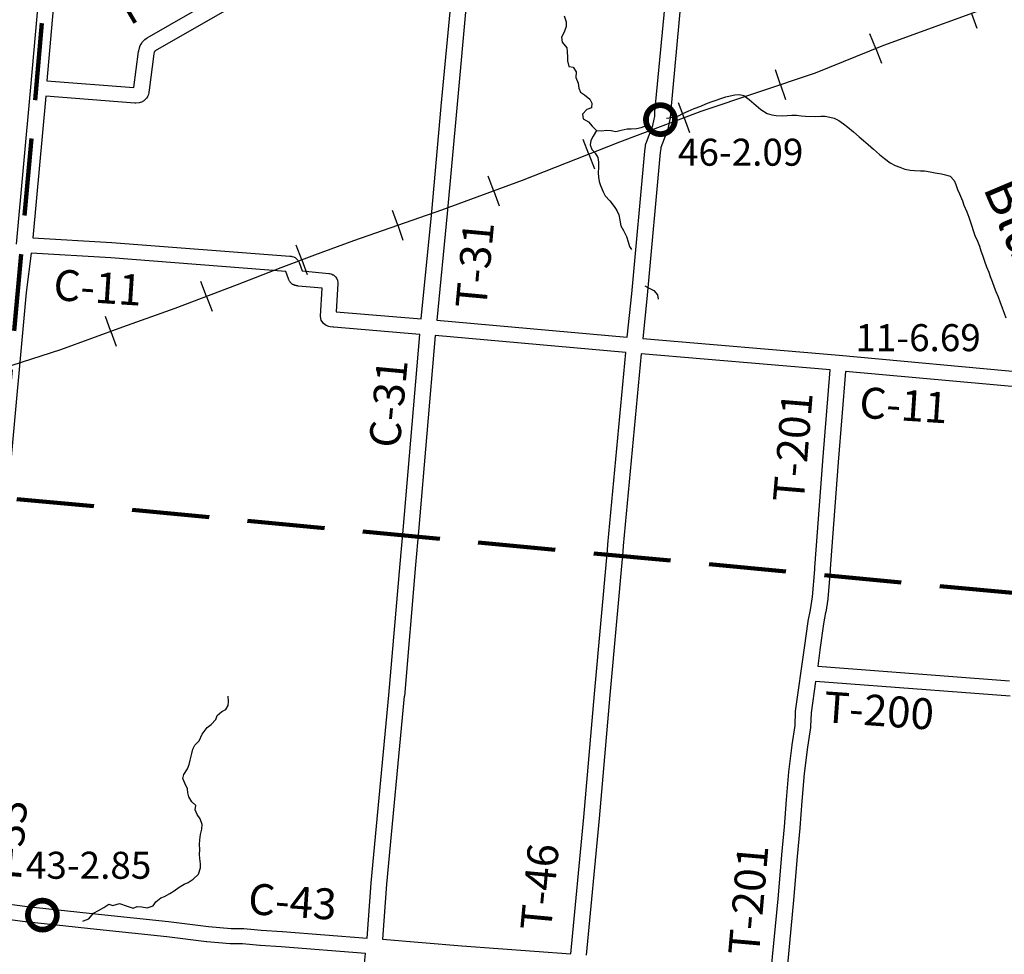
# Model space of a CAD drawing. Extents: x -19904595 to -19752232, y -20667958 to -20541945.
# Drawn here: x -19857024 to -19844278, y -20625990 to -20613886 of the extents above; entities that cross this region are included whole.
import ezdxf
from ezdxf.enums import TextEntityAlignment as Align

# ---------------------------------------------------------------- set-up
doc = ezdxf.new("R2010")
doc.units = 0
doc.header["$MEASUREMENT"] = 0
doc.linetypes.add('DASHED', pattern=[0.75, 0.5, -0.25])
for name, color, linetype in [('BRIDGENUMBRS', 7, 'CONTINUOUS'), ('BRIDGES', 7, 'CONTINUOUS'), ('CNTYRDTEXT', 8, 'CONTINUOUS'), ('COUNTYRDS', 17, 'CONTINUOUS'), ('RAILROADS', 7, 'CONTINUOUS'), ('RIVERS', 9, 'CONTINUOUS'), ('RIVERTEXT', 9, 'CONTINUOUS'), ('TWPRDTEXT', 8, 'CONTINUOUS')]:
    doc.layers.add(name, color=color, linetype=linetype)
doc.layers.add('TWPBOUNDARY', color=1, linetype='DASHED', lineweight=100)
doc.styles.get("Standard").update_dxf_attribs({"font": 'romans.shx', "height": 350})
doc.styles.add('XXX', font='romans.shx', dxfattribs={"height": 500})

msp = doc.modelspace()

# ---------------------------------------------------------------- linework, layer by layer
at = {"layer": 'BRIDGES', "ltscale": 2000, "const_width": 75}
for points in [[(-19848917, -20615180, 1), (-19848542, -20615180, 1)], [(-19856918, -20625483, 1), (-19856543, -20625483, 1)]]:
    msp.add_lwpolyline(points, format="xyb", close=True, dxfattribs=at)
at = {"layer": 'COUNTYRDS', "ltscale": 2000}
for p, q in [((-19856879, -20614760), (-19856647, -20612119)), ((-19856448, -20612137), (-19856671, -20614676)), ((-19851142, -20612583), (-19851367, -20615026)), ((-19851567, -20615007), (-19851350, -20612664)), ((-19848800, -20615080), (-19848595, -20612897)), ((-19848396, -20612918), (-19848600, -20615096)), ((-19855376, -20614121), (-19854320, -20613514)), ((-19854220, -20613688), (-19855270, -20614291)), ((-19855388, -20614129), (-19855376, -20614121)), ((-19855376, -20614121), (-19855376, -20614121)), ((-19855483, -20614288), (-19855475, -20614251)), ((-19855475, -20614251), (-19855464, -20614221)), ((-19855464, -20614221), (-19855463, -20614218)), ((-19855463, -20614218), (-19855453, -20614203)), ((-19855453, -20614203), (-19855445, -20614189)), ((-19855445, -20614188), (-19855434, -20614173)), ((-19855445, -20614189), (-19855445, -20614188)), ((-19855434, -20614173), (-19855419, -20614156)), ((-19855419, -20614156), (-19855411, -20614149)), ((-19855411, -20614149), (-19855405, -20614142)), ((-19855405, -20614142), (-19855388, -20614129)), ((-19855546, -20614763), (-19855485, -20614296)), ((-19855485, -20614296), (-19855484, -20614294)), ((-19855484, -20614294), (-19855483, -20614288)), ((-19855287, -20614326), (-19855349, -20614798)), ((-19855283, -20614309), (-19855287, -20614326)), ((-19855282, -20614307), (-19855283, -20614309)), ((-19855280, -20614304), (-19855282, -20614307)), ((-19855276, -20614296), (-19855280, -20614303)), ((-19855280, -20614303), (-19855280, -20614304)), ((-19855274, -20614293), (-19855276, -20614296)), ((-19855270, -20614291), (-19855274, -20614293)), ((-19857064, -20616793), (-19856879, -20614760)), ((-19856879, -20614760), (-19856879, -20614760)), ((-19856671, -20614676), (-19855546, -20614763)), ((-19856688, -20614876), (-19856855, -20616710)), ((-19855536, -20614965), (-19856688, -20614876)), ((-19855370, -20614883), (-19855381, -20614901)), ((-19855359, -20614854), (-19855370, -20614882)), ((-19855370, -20614882), (-19855370, -20614883)), ((-19855353, -20614828), (-19855359, -20614854)), ((-19855352, -20614821), (-19855353, -20614828)), ((-19855351, -20614818), (-19855352, -20614821)), ((-19855349, -20614798), (-19855351, -20614818)), ((-19855528, -20614965), (-19855536, -20614965)), ((-19855519, -20614965), (-19855528, -20614965)), ((-19855476, -20614961), (-19855519, -20614965)), ((-19855436, -20614948), (-19855476, -20614961)), ((-19855434, -20614947), (-19855436, -20614948)), ((-19855416, -20614936), (-19855434, -20614947)), ((-19855396, -20614916), (-19855416, -20614936)), ((-19855381, -20614901), (-19855396, -20614916)), ((-19851688, -20616376), (-19851567, -20615008)), ((-19851567, -20615008), (-19851567, -20615007)), ((-19851567, -20615008), (-19851567, -20615008)), ((-19851367, -20615026), (-19851489, -20616395)), ((-19851367, -20615026), (-19851367, -20615026)), ((-19848811, -20615173), (-19848803, -20615141)), ((-19848803, -20615141), (-19848800, -20615084)), ((-19848800, -20615084), (-19848800, -20615080)), ((-19848800, -20615084), (-19848800, -20615084)), ((-19848600, -20615096), (-19848604, -20615160)), ((-19848911, -20615473), (-19848828, -20615254)), ((-19848828, -20615254), (-19848811, -20615176)), ((-19848811, -20615175), (-19848811, -20615173)), ((-19848811, -20615176), (-19848811, -20615175)), ((-19848616, -20615219), (-19848634, -20615303)), ((-19848606, -20615179), (-19848616, -20615219)), ((-19848604, -20615163), (-19848606, -20615179)), ((-19848604, -20615160), (-19848604, -20615163)), ((-19848638, -20615318), (-19848723, -20615540)), ((-19848637, -20615311), (-19848638, -20615318)), ((-19848634, -20615303), (-19848637, -20615311)), ((-19848931, -20615584), (-19848924, -20615523)), ((-19848924, -20615523), (-19848923, -20615518)), ((-19848923, -20615518), (-19848921, -20615507)), ((-19848921, -20615507), (-19848914, -20615481)), ((-19848914, -20615481), (-19848912, -20615476)), ((-19848912, -20615476), (-19848911, -20615473)), ((-19849101, -20617436), (-19848932, -20615587)), ((-19848932, -20615587), (-19848931, -20615586)), ((-19848931, -20615586), (-19848931, -20615584)), ((-19848733, -20615606), (-19848902, -20617455)), ((-19848726, -20615554), (-19848733, -20615606)), ((-19848723, -20615540), (-19848726, -20615554)), ((-19851825, -20617762), (-19851688, -20616376)), ((-19851688, -20616376), (-19851688, -20616376)), ((-19851489, -20616396), (-19851626, -20617779)), ((-19851489, -20616395), (-19851489, -20616395)), ((-19851489, -20616395), (-19851489, -20616396)), ((-19856855, -20616710), (-19855832, -20616771)), ((-19855832, -20616771), (-19855832, -20616771)), ((-19855832, -20616771), (-19855830, -20616771)), ((-19855830, -20616771), (-19853528, -20616949)), ((-19856877, -20616910), (-19856941, -20617421)), ((-19855845, -20616970), (-19856877, -20616910)), ((-19853578, -20617145), (-19855845, -20616970)), ((-19853528, -20616949), (-19853512, -20616949)), ((-19853512, -20616949), (-19853501, -20616953)), ((-19853501, -20616953), (-19853477, -20616958)), ((-19853477, -20616958), (-19853470, -20616961)), ((-19853470, -20616961), (-19853460, -20616966)), ((-19853460, -20616966), (-19853449, -20616974)), ((-19853449, -20616974), (-19853444, -20616977)), ((-19853444, -20616977), (-19853429, -20616995)), ((-19853429, -20616995), (-19853422, -20617001)), ((-19853422, -20617001), (-19853418, -20617007)), ((-19853418, -20617007), (-19853415, -20617012)), ((-19853415, -20617012), (-19853407, -20617029)), ((-19853407, -20617029), (-19853369, -20617139)), ((-19853545, -20617240), (-19853578, -20617145)), ((-19853369, -20617139), (-19853022, -20617171)), ((-19853022, -20617171), (-19853013, -20617174)), ((-19853013, -20617174), (-19852996, -20617177)), ((-19852996, -20617177), (-19852985, -20617181)), ((-19852985, -20617181), (-19852970, -20617188)), ((-19853543, -20617245), (-19853545, -20617240)), ((-19853542, -20617247), (-19853543, -20617245)), ((-19853535, -20617264), (-19853542, -20617247)), ((-19853530, -20617273), (-19853535, -20617264)), ((-19853525, -20617282), (-19853530, -20617273)), ((-19853522, -20617286), (-19853525, -20617282)), ((-19853491, -20617314), (-19853522, -20617286)), ((-19853485, -20617317), (-19853491, -20617314)), ((-19852970, -20617188), (-19852964, -20617191)), ((-19852964, -20617191), (-19852957, -20617196)), ((-19852957, -20617196), (-19852950, -20617204)), ((-19852950, -20617204), (-19852934, -20617218)), ((-19852934, -20617218), (-19852930, -20617222)), ((-19852930, -20617222), (-19852923, -20617233)), ((-19852905, -20617301), (-19852927, -20617671)), ((-19852923, -20617233), (-19852917, -20617245)), ((-19852917, -20617245), (-19852912, -20617257)), ((-19852912, -20617257), (-19852905, -20617296)), ((-19852905, -20617296), (-19852905, -20617301)), ((-19856941, -20617421), (-19857155, -20619788)), ((-19853481, -20617319), (-19853485, -20617317)), ((-19853477, -20617320), (-19853481, -20617319)), ((-19853461, -20617327), (-19853477, -20617320)), ((-19853450, -20617329), (-19853461, -20617327)), ((-19853447, -20617330), (-19853450, -20617329)), ((-19853444, -20617331), (-19853447, -20617330)), ((-19853431, -20617333), (-19853444, -20617331)), ((-19853423, -20617334), (-19853431, -20617333)), ((-19853421, -20617335), (-19853423, -20617334)), ((-19853109, -20617363), (-19853421, -20617335)), ((-19853130, -20617725), (-19853109, -20617363)), ((-19849159, -20617996), (-19849101, -20617436)), ((-19848902, -20617456), (-19848959, -20618014)), ((-19848902, -20617455), (-19848902, -20617455)), ((-19848902, -20617455), (-19848902, -20617456)), ((-19852927, -20617671), (-19851825, -20617762)), ((-19853131, -20617731), (-19853130, -20617725)), ((-19853120, -20617776), (-19853131, -20617731)), ((-19853113, -20617791), (-19853120, -20617776)), ((-19853110, -20617796), (-19853113, -20617791)), ((-19853091, -20617820), (-19853110, -20617796)), ((-19853075, -20617834), (-19853091, -20617820)), ((-19851626, -20617779), (-19849159, -20617996)), ((-19853057, -20617847), (-19853075, -20617834)), ((-19853024, -20617859), (-19853057, -20617847)), ((-19853006, -20617862), (-19853024, -20617859)), ((-19853005, -20617862), (-19853006, -20617862)), ((-19852966, -20617868), (-19853005, -20617862)), ((-19853005, -20617862), (-19853005, -20617862)), ((-19852960, -20617869), (-19852966, -20617868)), ((-19852959, -20617869), (-19852960, -20617869)), ((-19851844, -20617961), (-19852959, -20617869)), ((-19852061, -20620498), (-19851844, -20617961)), ((-19851644, -20617978), (-19851862, -20620515)), ((-19849178, -20618195), (-19851644, -20617978)), ((-19848959, -20618014), (-19846416, -20618232)), ((-19849410, -20620684), (-19849178, -20618195)), ((-19848979, -20618213), (-19849211, -20620702)), ((-19846532, -20618422), (-19848979, -20618213)), ((-19846416, -20618232), (-19846416, -20618232)), ((-19846416, -20618232), (-19846415, -20618232)), ((-19846415, -20618232), (-19842892, -20618554)), ((-19846627, -20619601), (-19846532, -20618422)), ((-19846333, -20618440), (-19846427, -20619617)), ((-19842882, -20618755), (-19846333, -20618440)), ((-19846713, -20620750), (-19846627, -20619602)), ((-19846627, -20619602), (-19846627, -20619601)), ((-19846627, -20619602), (-19846627, -20619602)), ((-19846427, -20619617), (-19846513, -20620765)), ((-19846427, -20619617), (-19846427, -20619617)), ((-19852099, -20620931), (-19852061, -20620498)), ((-19851862, -20620515), (-19851899, -20620948)), ((-19849416, -20620757), (-19849410, -20620684)), ((-19849410, -20620684), (-19849410, -20620684)), ((-19849410, -20620684), (-19849410, -20620684)), ((-19849211, -20620702), (-19849217, -20620775)), ((-19849211, -20620702), (-19849211, -20620702)), ((-19846731, -20620982), (-19846713, -20620750)), ((-19846713, -20620750), (-19846713, -20620750)), ((-19849584, -20622616), (-19849416, -20620757)), ((-19849416, -20620757), (-19849416, -20620757)), ((-19849217, -20620775), (-19849384, -20622634)), ((-19849217, -20620775), (-19849217, -20620775)), ((-19846513, -20620766), (-19846531, -20620997)), ((-19846513, -20620765), (-19846513, -20620766)), ((-19846513, -20620766), (-19846513, -20620766)), ((-19852245, -20622632), (-19852099, -20620931)), ((-19851899, -20620948), (-19852045, -20622649)), ((-19846760, -20621361), (-19846733, -20621008)), ((-19846733, -20621008), (-19846731, -20620982)), ((-19846733, -20621008), (-19846733, -20621008)), ((-19846731, -20620982), (-19846731, -20620982)), ((-19846531, -20620997), (-19846533, -20621024)), ((-19846531, -20620997), (-19846531, -20620997)), ((-19846533, -20621024), (-19846561, -20621381)), ((-19846533, -20621024), (-19846533, -20621024)), ((-19846787, -20621527), (-19846760, -20621361)), ((-19846562, -20621390), (-19846590, -20621561)), ((-19846561, -20621382), (-19846562, -20621390)), ((-19846561, -20621381), (-19846561, -20621382)), ((-19846815, -20621675), (-19846787, -20621527)), ((-19846591, -20621562), (-19846618, -20621709)), ((-19846590, -20621561), (-19846591, -20621561)), ((-19846591, -20621561), (-19846591, -20621562)), ((-19846863, -20622022), (-19846816, -20621680)), ((-19846816, -20621680), (-19846815, -20621678)), ((-19846815, -20621678), (-19846815, -20621675)), ((-19846618, -20621709), (-19846665, -20622049)), ((-19846979, -20622842), (-19846863, -20622022)), ((-19846863, -20622022), (-19846863, -20622022)), ((-19846665, -20622050), (-19846694, -20622258)), ((-19846665, -20622049), (-19846665, -20622049)), ((-19846665, -20622049), (-19846665, -20622050)), ((-19846694, -20622258), (-19844211, -20622448)), ((-19846722, -20622457), (-19846780, -20622865)), ((-19844201, -20622649), (-19846722, -20622457)), ((-19852474, -20625065), (-19852245, -20622632)), ((-19852046, -20622649), (-19852275, -20625083)), ((-19852245, -20622632), (-19852245, -20622632)), ((-19852045, -20622649), (-19852046, -20622649)), ((-19852045, -20622649), (-19852045, -20622649)), ((-19849723, -20624214), (-19849584, -20622616)), ((-19849584, -20622616), (-19849584, -20622616)), ((-19849584, -20622616), (-19849584, -20622616)), ((-19849384, -20622634), (-19849523, -20624231)), ((-19849384, -20622634), (-19849384, -20622634)), ((-19846986, -20623029), (-19846979, -20622852)), ((-19846979, -20622851), (-19846979, -20622842)), ((-19846979, -20622852), (-19846979, -20622851)), ((-19846780, -20622865), (-19846787, -20623042)), ((-19847023, -20623279), (-19846986, -20623029)), ((-19846787, -20623043), (-19846788, -20623052)), ((-19846787, -20623042), (-19846787, -20623043)), ((-19846788, -20623052), (-19846825, -20623306)), ((-19847066, -20623625), (-19847023, -20623280)), ((-19847023, -20623280), (-19847023, -20623279)), ((-19847023, -20623280), (-19847023, -20623280)), ((-19846825, -20623306), (-19846868, -20623648)), ((-19847097, -20623989), (-19847067, -20623629)), ((-19847067, -20623629), (-19847066, -20623625)), ((-19847067, -20623629), (-19847067, -20623629)), ((-19846868, -20623648), (-19846898, -20624005)), ((-19847125, -20624338), (-19847097, -20623989)), ((-19847097, -20623989), (-19847097, -20623989)), ((-19847097, -20623989), (-19847097, -20623989)), ((-19846898, -20624005), (-19846925, -20624354)), ((-19849890, -20625985), (-19849723, -20624214)), ((-19849723, -20624214), (-19849723, -20624214)), ((-19849523, -20624232), (-19849691, -20626001)), ((-19849523, -20624231), (-19849523, -20624231)), ((-19849523, -20624231), (-19849523, -20624232)), ((-19847159, -20624704), (-19847125, -20624338)), ((-19846925, -20624356), (-19846960, -20624722)), ((-19846925, -20624354), (-19846925, -20624355)), ((-19846925, -20624355), (-19846925, -20624356)), ((-19847206, -20625271), (-19847159, -20624705)), ((-19847159, -20624705), (-19847159, -20624704)), ((-19847159, -20624705), (-19847159, -20624705)), ((-19846960, -20624722), (-19847007, -20625287)), ((-19846960, -20624722), (-19846960, -20624722)), ((-19852528, -20625780), (-19852474, -20625067)), ((-19852474, -20625067), (-19852474, -20625065)), ((-19852474, -20625067), (-19852474, -20625067)), ((-19852275, -20625083), (-19852328, -20625796)), ((-19857378, -20625312), (-19856928, -20625372)), ((-19847295, -20626200), (-19847206, -20625271)), ((-19847007, -20625288), (-19847095, -20626217)), ((-19847007, -20625287), (-19847007, -20625287)), ((-19847007, -20625287), (-19847007, -20625288)), ((-19856928, -20625372), (-19856005, -20625470)), ((-19856005, -20625470), (-19856005, -20625470)), ((-19856005, -20625470), (-19855098, -20625564)), ((-19856953, -20625570), (-19857403, -20625510)), ((-19856951, -20625571), (-19856953, -20625570)), ((-19856950, -20625571), (-19856951, -20625571)), ((-19856026, -20625669), (-19856950, -20625571)), ((-19855098, -20625564), (-19855098, -20625564)), ((-19855098, -20625564), (-19855096, -20625564)), ((-19855096, -20625564), (-19854582, -20625628)), ((-19856025, -20625669), (-19856026, -20625669)), ((-19856026, -20625669), (-19856026, -20625669)), ((-19855119, -20625763), (-19856025, -20625669)), ((-19854582, -20625628), (-19854285, -20625655)), ((-19854285, -20625655), (-19854132, -20625656)), ((-19854132, -20625656), (-19854132, -20625657)), ((-19854132, -20625657), (-19854124, -20625657)), ((-19854124, -20625657), (-19853897, -20625678)), ((-19853897, -20625678), (-19853625, -20625694)), ((-19853625, -20625694), (-19853625, -20625694)), ((-19853625, -20625694), (-19853623, -20625694)), ((-19853623, -20625694), (-19852528, -20625780)), ((-19854605, -20625827), (-19855119, -20625763)), ((-19854602, -20625827), (-19854605, -20625827)), ((-19854299, -20625854), (-19854602, -20625827)), ((-19854602, -20625827), (-19854602, -20625827)), ((-19854291, -20625855), (-19854299, -20625854)), ((-19854139, -20625856), (-19854291, -20625855)), ((-19854291, -20625855), (-19854291, -20625855)), ((-19852328, -20625796), (-19851300, -20625881)), ((-19853914, -20625878), (-19854139, -20625856)), ((-19853910, -20625878), (-19853914, -20625878)), ((-19853638, -20625893), (-19853910, -20625878)), ((-19853910, -20625878), (-19853910, -20625878)), ((-19852546, -20625980), (-19853638, -20625893)), ((-19852661, -20627092), (-19852546, -20625980)), ((-19851300, -20625881), (-19849890, -20625985))]:
    msp.add_line(p, q, dxfattribs=at)
at = {"layer": 'RAILROADS', "ltscale": 2000}
for p, q in [((-19844251, -20613641), (-19845842, -20614218)), ((-19844703, -20613805), (-19844634, -20613996)), ((-19845942, -20614259), (-19846019, -20614069)), ((-19845842, -20614218), (-19846728, -20614577)), ((-19845942, -20614259), (-19845866, -20614447)), ((-19846728, -20614577), (-19848207, -20615074)), ((-19847176, -20614728), (-19847241, -20614533)), ((-19847176, -20614728), (-19847111, -20614920)), ((-19848424, -20615156), (-19848497, -20614964)), ((-19848207, -20615074), (-19849259, -20615471)), ((-19848424, -20615156), (-19848353, -20615346)), ((-19849259, -20615471), (-19850518, -20615970)), ((-19849657, -20615629), (-19849732, -20615438)), ((-19849657, -20615629), (-19849582, -20615817)), ((-19850518, -20615970), (-19851564, -20616353)), ((-19850888, -20616105), (-19850958, -20615913)), ((-19850888, -20616105), (-19850818, -20616296)), ((-19851564, -20616353), (-19852702, -20616748)), ((-19852131, -20616549), (-19852198, -20616356)), ((-19852131, -20616549), (-19852064, -20616741)), ((-19853372, -20616996), (-19853445, -20616805)), ((-19852702, -20616748), (-19853207, -20616934)), ((-19853207, -20616934), (-19853642, -20617098)), ((-19853372, -20616996), (-19853301, -20617186)), ((-19853642, -20617098), (-19854210, -20617319)), ((-19854605, -20617469), (-19854678, -20617278)), ((-19854210, -20617319), (-19855015, -20617626)), ((-19854605, -20617469), (-19854533, -20617659)), ((-19855015, -20617626), (-19855693, -20617866)), ((-19855845, -20617922), (-19855915, -20617729)), ((-19855693, -20617866), (-19856496, -20618161)), ((-19855845, -20617922), (-19855775, -20618112)), ((-19856496, -20618161), (-19857126, -20618365))]:
    msp.add_line(p, q, dxfattribs=at)
at = {"layer": 'RIVERS', "ltscale": 2000}
for p, q in [((-19849977, -20613834), (-19849950, -20613913)), ((-19849951, -20613975), (-19849975, -20614047)), ((-19849950, -20613913), (-19849951, -20613975)), ((-19849975, -20614047), (-19850012, -20614114)), ((-19850012, -20614114), (-19850003, -20614178)), ((-19850003, -20614178), (-19849942, -20614249)), ((-19849942, -20614249), (-19849939, -20614300)), ((-19849939, -20614300), (-19849934, -20614368)), ((-19849934, -20614368), (-19849931, -20614418)), ((-19849931, -20614418), (-19849914, -20614490)), ((-19849914, -20614490), (-19849861, -20614499)), ((-19849861, -20614499), (-19849820, -20614562)), ((-19849820, -20614562), (-19849825, -20614636)), ((-19849825, -20614636), (-19849796, -20614709)), ((-19849796, -20614709), (-19849787, -20614771)), ((-19849787, -20614771), (-19849766, -20614824)), ((-19849766, -20614824), (-19849711, -20614861)), ((-19849711, -20614861), (-19849644, -20614916)), ((-19847949, -20614908), (-19847883, -20614885)), ((-19847883, -20614885), (-19847828, -20614872)), ((-19847828, -20614872), (-19847766, -20614857)), ((-19847766, -20614857), (-19847706, -20614853)), ((-19847706, -20614853), (-19847650, -20614868)), ((-19847650, -20614868), (-19847579, -20614921)), ((-19849644, -20614916), (-19849617, -20614968)), ((-19849617, -20614968), (-19849624, -20615028)), ((-19848292, -20615038), (-19848205, -20615006)), ((-19848205, -20615006), (-19848141, -20614977)), ((-19848141, -20614977), (-19848072, -20614950)), ((-19848072, -20614950), (-19848010, -20614927)), ((-19848010, -20614927), (-19847949, -20614908)), ((-19847579, -20614921), (-19847492, -20614999)), ((-19847492, -20614999), (-19847429, -20615048)), ((-19849682, -20615047), (-19849739, -20615108)), ((-19849739, -20615108), (-19849728, -20615171)), ((-19849624, -20615028), (-19849682, -20615047)), ((-19848615, -20615155), (-19848550, -20615144)), ((-19848550, -20615144), (-19848496, -20615129)), ((-19848496, -20615129), (-19848441, -20615102)), ((-19848441, -20615102), (-19848371, -20615069)), ((-19848371, -20615069), (-19848292, -20615038)), ((-19847429, -20615048), (-19847346, -20615099)), ((-19847346, -20615099), (-19847288, -20615120)), ((-19847288, -20615120), (-19847230, -20615128)), ((-19847230, -20615128), (-19847154, -20615129)), ((-19847154, -20615129), (-19847088, -20615126)), ((-19847088, -20615126), (-19847030, -20615123)), ((-19847030, -20615123), (-19846968, -20615124)), ((-19846968, -20615124), (-19846906, -20615131)), ((-19846906, -20615131), (-19846852, -20615136)), ((-19846852, -20615136), (-19846727, -20615139)), ((-19846727, -20615139), (-19846655, -20615136)), ((-19846655, -20615136), (-19846597, -20615137)), ((-19846597, -20615137), (-19846535, -20615146)), ((-19846535, -20615146), (-19846479, -20615161)), ((-19849728, -20615171), (-19849663, -20615210)), ((-19849663, -20615210), (-19849614, -20615265)), ((-19849614, -20615265), (-19849557, -20615320)), ((-19848981, -20615284), (-19848911, -20615258)), ((-19848911, -20615258), (-19848879, -20615243)), ((-19848653, -20615159), (-19848615, -20615155)), ((-19846479, -20615161), (-19846422, -20615192)), ((-19846422, -20615192), (-19846359, -20615235)), ((-19846359, -20615235), (-19846305, -20615278)), ((-19849600, -20615393), (-19849631, -20615451)), ((-19849557, -20615320), (-19849600, -20615393)), ((-19849557, -20615320), (-19849493, -20615327)), ((-19849493, -20615327), (-19849427, -20615316)), ((-19849427, -20615316), (-19849367, -20615322)), ((-19849367, -20615322), (-19849309, -20615335)), ((-19849309, -20615335), (-19849240, -20615316)), ((-19849240, -20615316), (-19849162, -20615301)), ((-19849162, -20615301), (-19849108, -20615298)), ((-19849108, -20615298), (-19849040, -20615295)), ((-19849040, -20615295), (-19848981, -20615284)), ((-19846305, -20615278), (-19846230, -20615340)), ((-19846230, -20615340), (-19846155, -20615403)), ((-19849631, -20615451), (-19849638, -20615507)), ((-19849638, -20615507), (-19849617, -20615565)), ((-19846155, -20615403), (-19846100, -20615450)), ((-19846100, -20615450), (-19846039, -20615501)), ((-19846039, -20615501), (-19845972, -20615563)), ((-19849617, -20615565), (-19849576, -20615616)), ((-19849576, -20615616), (-19849541, -20615669)), ((-19845972, -20615563), (-19845893, -20615630)), ((-19845893, -20615630), (-19845830, -20615684)), ((-19849541, -20615669), (-19849532, -20615731)), ((-19849532, -20615731), (-19849533, -20615799)), ((-19845830, -20615684), (-19845755, -20615739)), ((-19845755, -20615739), (-19845689, -20615774)), ((-19845689, -20615774), (-19845632, -20615795)), ((-19849533, -20615799), (-19849537, -20615867)), ((-19849537, -20615867), (-19849532, -20615926)), ((-19845632, -20615795), (-19845566, -20615820)), ((-19845566, -20615820), (-19845496, -20615834)), ((-19845496, -20615834), (-19845442, -20615841)), ((-19845442, -20615841), (-19845362, -20615842)), ((-19845362, -20615842), (-19845310, -20615845)), ((-19845310, -20615845), (-19845236, -20615858)), ((-19845236, -20615858), (-19845172, -20615870)), ((-19845172, -20615870), (-19845092, -20615883)), ((-19845092, -20615883), (-19845041, -20615894)), ((-19845041, -20615894), (-19844977, -20615911)), ((-19844977, -20615911), (-19844926, -20615968)), ((-19849532, -20615926), (-19849521, -20615980)), ((-19849521, -20615980), (-19849504, -20616034)), ((-19849504, -20616034), (-19849469, -20616117)), ((-19844926, -20615968), (-19844905, -20616019)), ((-19844905, -20616019), (-19844882, -20616083)), ((-19849469, -20616117), (-19849446, -20616167)), ((-19844882, -20616083), (-19844859, -20616142)), ((-19844859, -20616142), (-19844820, -20616231)), ((-19849446, -20616167), (-19849385, -20616233)), ((-19849385, -20616233), (-19849328, -20616304)), ((-19844820, -20616231), (-19844803, -20616289)), ((-19844803, -20616289), (-19844761, -20616376)), ((-19849328, -20616304), (-19849293, -20616355)), ((-19849293, -20616355), (-19849268, -20616415)), ((-19849268, -20616415), (-19849257, -20616481)), ((-19844761, -20616376), (-19844738, -20616444)), ((-19849257, -20616481), (-19849241, -20616556)), ((-19844738, -20616444), (-19844721, -20616495)), ((-19844721, -20616495), (-19844700, -20616559)), ((-19849241, -20616556), (-19849208, -20616614)), ((-19849208, -20616614), (-19849167, -20616695)), ((-19844700, -20616559), (-19844681, -20616614)), ((-19844681, -20616614), (-19844660, -20616680)), ((-19849167, -20616695), (-19849146, -20616764)), ((-19849146, -20616764), (-19849131, -20616824)), ((-19844660, -20616680), (-19844627, -20616753)), ((-19844627, -20616753), (-19844601, -20616821)), ((-19849131, -20616824), (-19849106, -20616863)), ((-19844601, -20616821), (-19844580, -20616878)), ((-19844580, -20616878), (-19844561, -20616936)), ((-19844561, -20616936), (-19844536, -20617011)), ((-19844536, -20617011), (-19844507, -20617088)), ((-19844507, -20617088), (-19844480, -20617156)), ((-19844480, -20617156), (-19844459, -20617213)), ((-19844459, -20617213), (-19844433, -20617275)), ((-19844433, -20617275), (-19844408, -20617348)), ((-19848931, -20617331), (-19848891, -20617355)), ((-19848891, -20617355), (-19848817, -20617395)), ((-19848817, -20617395), (-19848766, -20617448)), ((-19844408, -20617348), (-19844389, -20617406)), ((-19844389, -20617406), (-19844358, -20617473)), ((-19848766, -20617448), (-19848761, -20617506)), ((-19844358, -20617473), (-19844335, -20617537)), ((-19844335, -20617537), (-19844305, -20617618)), ((-19844305, -20617618), (-19844280, -20617687)), ((-19844280, -20617687), (-19844257, -20617747)), ((-19854321, -20622715), (-19854326, -20622649)), ((-19854357, -20622818), (-19854324, -20622767)), ((-19854324, -20622767), (-19854321, -20622715)), ((-19854487, -20622950), (-19854470, -20622896)), ((-19854470, -20622896), (-19854409, -20622845)), ((-19854409, -20622845), (-19854357, -20622818)), ((-19854599, -20623052), (-19854545, -20623013)), ((-19854545, -20623013), (-19854487, -20622950)), ((-19854699, -20623227), (-19854661, -20623141)), ((-19854661, -20623141), (-19854599, -20623052)), ((-19854783, -20623333), (-19854756, -20623282)), ((-19854756, -20623282), (-19854699, -20623227)), ((-19854819, -20623477), (-19854798, -20623391)), ((-19854798, -20623391), (-19854783, -20623333)), ((-19854851, -20623587), (-19854832, -20623533)), ((-19854832, -20623533), (-19854819, -20623477)), ((-19854912, -20623712), (-19854901, -20623660)), ((-19854901, -20623660), (-19854851, -20623587)), ((-19854887, -20623772), (-19854912, -20623712)), ((-19854852, -20623845), (-19854887, -20623772)), ((-19854849, -20623899), (-19854852, -20623845)), ((-19854836, -20623952), (-19854849, -20623899)), ((-19854795, -20624016), (-19854836, -20623952)), ((-19854744, -20624063), (-19854795, -20624016)), ((-19854751, -20624119), (-19854744, -20624063)), ((-19854728, -20624178), (-19854751, -20624119)), ((-19854687, -20624237), (-19854728, -20624178)), ((-19854662, -20624311), (-19854687, -20624237)), ((-19854667, -20624369), (-19854662, -20624311)), ((-19854694, -20624507), (-19854684, -20624437)), ((-19854684, -20624437), (-19854667, -20624369)), ((-19854695, -20624567), (-19854694, -20624507)), ((-19854694, -20624631), (-19854695, -20624567)), ((-19854695, -20624699), (-19854694, -20624631)), ((-19854694, -20624749), (-19854695, -20624699)), ((-19854685, -20624820), (-19854694, -20624749)), ((-19854684, -20624870), (-19854685, -20624820)), ((-19854777, -20625016), (-19854708, -20624953)), ((-19854708, -20624953), (-19854684, -20624870)), ((-19854959, -20625121), (-19854894, -20625082)), ((-19854894, -20625082), (-19854844, -20625059)), ((-19854844, -20625059), (-19854777, -20625016)), ((-19855148, -20625240), (-19855079, -20625203)), ((-19855079, -20625203), (-19855026, -20625168)), ((-19855026, -20625168), (-19854959, -20625121)), ((-19855937, -20625386), (-19855870, -20625341)), ((-19855870, -20625341), (-19855817, -20625358)), ((-19855817, -20625358), (-19855734, -20625332)), ((-19855734, -20625332), (-19855635, -20625365)), ((-19855296, -20625362), (-19855261, -20625310)), ((-19855261, -20625310), (-19855198, -20625259)), ((-19855198, -20625259), (-19855148, -20625240)), ((-19856130, -20625531), (-19856071, -20625458)), ((-19856071, -20625458), (-19856004, -20625421)), ((-19856004, -20625421), (-19855937, -20625386)), ((-19855635, -20625365), (-19855555, -20625391)), ((-19855555, -20625391), (-19855504, -20625372)), ((-19855504, -20625372), (-19855442, -20625377)), ((-19855442, -20625377), (-19855375, -20625390)), ((-19855375, -20625390), (-19855296, -20625362)), ((-19856205, -20625559), (-19856197, -20625558)), ((-19856197, -20625558), (-19856130, -20625531))]:
    msp.add_line(p, q, dxfattribs=at)
at = {"layer": 'TWPBOUNDARY', "ltscale": 2000}
for p in [(-19855123, -20596005), (-19830678, -20622583)]:
    msp.add_line(p, (-19857289, -20620072), dxfattribs=at)

# ---------------------------------------------------------------- texts
at = {"layer": 'BRIDGENUMBRS', "ltscale": 2000}
for s, p in [('46-2.09', (-19848503, -20615777)), ('11-6.69', (-19846206, -20618179)), ('43-2.85', (-19856944, -20625012))]:
    msp.add_text(s, height=350, dxfattribs=at).set_placement(p)
at = {"layer": 'CNTYRDTEXT', "ltscale": 2000}
for s, rotation, p in [('C-11', 356.2787, (-19856597, -20617516)), ('C-31', 84.6032, (-19852107, -20619443)), ('C-11', 356.2787, (-19846164, -20619040)), ('C-43', 356.0884, (-19854077, -20625468))]:
    msp.add_text(s, height=400, rotation=rotation, dxfattribs=at).set_placement(p)
at = {"layer": 'RIVERTEXT', "ltscale": 2000, "style": 'XXX'}
msp.add_text('Blue', height=500, rotation=292.9075, dxfattribs=at).set_placement((-19844279, -20616723), align=Align.CENTER)
at = {"layer": 'TWPRDTEXT', "ltscale": 2000}
for s, rotation, p in [('T-206', 30.5103, (-19855669, -20614009)), ('T-31', 84.6755, (-19850986, -20617639)), ('T-201', 85.192, (-19846876, -20620147)), ('T-200', 355.986, (-19846625, -20622983)), ('T-33', 85.2551, (-19857017, -20625126)), ('T-46', 84.6991, (-19850146, -20625694)), ('T-201', 84.9868, (-19847455, -20626013))]:
    msp.add_text(s, height=400, rotation=rotation, dxfattribs=at).set_placement(p)

doc.saveas('drawing.dxf')
